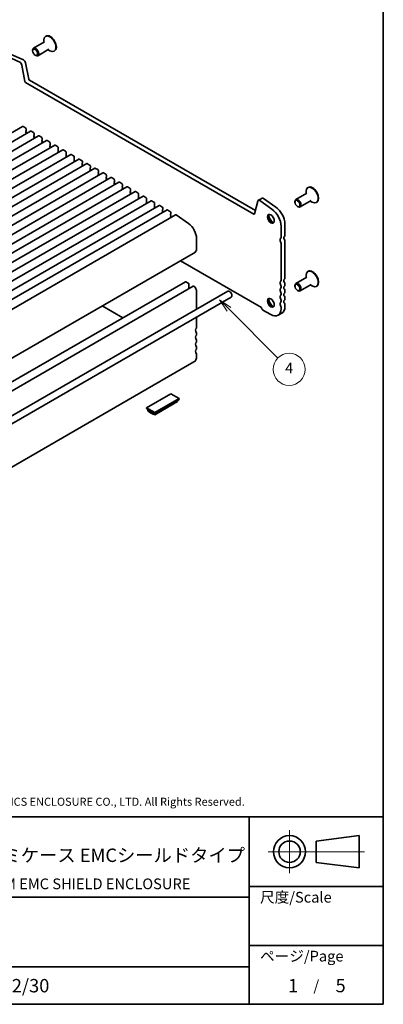
# Model space of a CAD drawing. Units: millimetres. Extents: x 0 to 5905, y 0 to 1124.
# Drawn here: x 646 to 782, y 0 to 368 of the extents above; entities that cross this region are included whole.
import ezdxf
from ezdxf.enums import TextEntityAlignment as Align

# ---------------------------------------------------------------- set-up
doc = ezdxf.new("R2010")
doc.units = ezdxf.units.MM
doc.header["$LTSCALE"] = 2
for name, color, linetype, lineweight in [('Border (ISO)', 7, 'Continuous', 35), ('Title (ISO)', 7, 'Continuous', 35), ('Visible (ISO)', 7, 'Continuous', 35)]:
    doc.layers.add(name, color=color, linetype=linetype, lineweight=lineweight)
doc.layers.add('Hatch (ISO)', color=1, linetype='Continuous', lineweight=18, true_color=0xff0000)
doc.layers.add('Symbol (TK)', color=100, linetype='Continuous', lineweight=18, true_color=0x00ff3f)
doc.styles.add('Note Text (TK)', font='MS PGothic.ttf')
doc.styles.add('Note Text (TK2)', font='MS PGothic.ttf')
doc.styles.add('takachi1', font='MS PGothic.ttf', dxfattribs={"height": 2.5})
doc.styles.add('文字スタイル67', font='arial.ttf')

# ---------------------------------------------------------------- blocks, each defined once
blk = doc.blocks.new('図面枠 tk図枠')
at = {"layer": 'Border (ISO)'}
for p in [(405.5, 289), (14.5, 8)]:
    blk.add_line(p, (405.5, 8), dxfattribs=at)
blk = doc.blocks.new('表題欄 tk表題欄')
at = {"layer": 'Hatch (ISO)'}
h = blk.add_hatch(color=256, dxfattribs=at)
edge = h.paths.add_edge_path(flags=0)
edge.add_arc((95.58, 236.3), 0.596, 270, 360)
edge.add_line((96.17, 236.3), (96.17, 239.71))
edge.add_arc((95.58, 239.71), 0.596, 0, 90)
edge.add_line((95.58, 240.31), (79.14, 240.31))
edge.add_arc((79.14, 239.71), 0.596, 90, 180)
edge.add_line((78.54, 239.71), (78.54, 236.3))
edge.add_arc((79.14, 236.3), 0.596, 180, 270)
edge.add_line((79.14, 235.7), (95.58, 235.7))
edge = h.paths.add_edge_path()
edge.add_line((77.84, 239.96), (77.84, 236.05))
edge.add_arc((78.54, 236.05), 0.702, 180, 270)
edge.add_line((78.54, 235.35), (96.17, 235.35))
edge.add_arc((96.17, 236.05), 0.702, 270, 360)
edge.add_line((96.87, 236.05), (96.87, 239.96))
edge.add_arc((96.17, 239.96), 0.702, 0, 90)
edge.add_line((96.17, 240.66), (78.54, 240.66))
edge.add_arc((78.54, 239.96), 0.702, 90, 180)
for points in [[(79.07, 239.15), (79.07, 238.66), (79.92, 238.66), (79.92, 236.66), (80.51, 236.66), (80.51, 238.66), (81.36, 238.66), (81.36, 239.15)], [(85.68, 236.66), (84.94, 237.89), (84.42, 237.32), (84.42, 236.66), (83.9, 236.66), (83.9, 239.15), (84.42, 239.15), (84.42, 238.1), (85.39, 239.15), (86.11, 239.15), (85.32, 238.3), (86.3, 236.66)], [(92.09, 239.15), (92.09, 236.66), (92.61, 236.66), (92.61, 237.66), (93.77, 237.66), (93.77, 236.66), (94.29, 236.66), (94.29, 239.15), (93.77, 239.15), (93.77, 238.15), (92.61, 238.15), (92.61, 239.15)], [(94.84, 239.15), (94.84, 236.66), (95.36, 236.66), (95.36, 239.15)]]:
    blk.add_hatch(color=256, dxfattribs=at).paths.add_polyline_path(points)
h = blk.add_hatch(color=256, dxfattribs=at)
h.paths.add_polyline_path([(82.59, 237.71), (81.95, 237.71), (82.27, 238.58)], flags=0)
h.paths.add_polyline_path([(82.78, 237.2), (81.76, 237.2), (81.57, 236.66), (80.95, 236.66), (81.86, 239.15), (82.68, 239.15), (83.59, 236.66), (82.98, 236.66)])
h = blk.add_hatch(color=256, dxfattribs=at)
h.paths.add_polyline_path([(87.53, 237.71), (88.16, 237.71), (87.85, 238.58)], flags=0)
h.paths.add_polyline_path([(87.14, 236.66), (87.34, 237.2), (88.35, 237.2), (88.55, 236.66), (89.17, 236.66), (88.25, 239.15), (87.44, 239.15), (86.52, 236.66)])
h = blk.add_hatch(color=256, dxfattribs=at)
edge = h.paths.add_edge_path()
edge.add_arc((90.52, 237.9), 1.27, 38.5505, 336.582)
edge.add_line((91.69, 237.4), (91.17, 237.62))
edge.add_ellipse((90.52, 237.9), major_axis=(0, -0.8), ratio=0.867347, start_angle=124.651, end_angle=429.4109, ccw=False)
edge.add_line((91.09, 238.36), (91.52, 238.7))
at = {"layer": 'Title (ISO)'}
for p, q in [((74.71, 244.05), (255.71, 244.05)), ((74.71, 209.05), (74.71, 244.05)), ((149.71, 244.05), (149.71, 209.05)), ((230.71, 244.05), (230.71, 209.05)), ((255.71, 244.05), (255.71, 209.05)), ((243.21, 239.55), (251.21, 240.55)), ((243.21, 239.55), (243.21, 235.55)), ((251.21, 234.55), (251.21, 240.55)), ((243.21, 235.55), (251.21, 234.55)), ((230.71, 231.05), (255.71, 231.05)), ((74.71, 229.05), (230.71, 229.05)), ((99.71, 229.05), (99.71, 209.05)), ((124.71, 229.05), (124.71, 209.05)), ((230.71, 220.05), (255.71, 220.05)), ((149.71, 216.05), (230.71, 216.05)), ((255.71, 209.05), (74.71, 209.05))]:
    blk.add_line(p, q, dxfattribs=at)
at = {"layer": 'Title (ISO)', "color": 4, "linetype": 'Continuous', "lineweight": 18, "true_color": 0x00ffff}
for p, q in [((238.21, 241.55), (238.21, 233.55)), ((252.21, 237.55), (234.21, 237.55))]:
    blk.add_line(p, q, dxfattribs=at)
at = {"layer": 'Title (ISO)'}
for radius in [3, 2]:
    blk.add_circle((238.21, 237.55), radius, dxfattribs=at)
at = {"layer": 'Title (ISO)', "color": 1, "true_color": 0xff0000, "char_height": 2, "line_spacing_factor": 1.5, "style": 'Note Text (TK)'}
for s, insert, attachment_point in [('\\fＭＳ Ｐゴシック|b0|i0;{\\H2.0000;品名/Title}', (151.71, 242.05), 4), ('\\fＭＳ Ｐゴシック|b0|i0;{\\H2.0000;尺度/Scale}', (232.71, 229.05), 4), ('\\fＭＳ Ｐゴシック|b0|i0;{\\H2.0000;承認/Approved}', (87.21, 227.05), 5), ('\\fＭＳ Ｐゴシック|b0|i0;{\\H2.0000;検図/Checked}', (112.21, 227.05), 5), ('\\fＭＳ Ｐゴシック|b0|i0;{\\H2.0000;製図/Created}', (137.21, 227.05), 5), ('\\fＭＳ Ｐゴシック|b0|i0;{\\H2.0000;ページ/Page}', (232.71, 218.05), 4), ('\\fＭＳ Ｐゴシック|b0|i0;{\\H2.0000;作成日/Date}', (151.71, 212.55), 4)]:
    blk.add_mtext(s, dxfattribs=dict(at, insert=insert, attachment_point=attachment_point))
at = {"layer": 'Title (ISO)', "color": 7, "line_spacing_factor": 1.5, "style": 'Note Text (TK)'}
for s, insert, char_height, attachment_point in [('株式会社タカチ電機工業', (99.87, 238.05), 2.5, 4), ('\\fArial|b0|i0;{\\H1.4986;TAKACHI ELECTRONICS ENCLOSURE CO., LTD.}', (99.87, 232.05), 1.4986, 4), ('\\fＭＳ Ｐゴシック|b0|i0;{\\H2.0000;/}', (243.21, 212.55), 2, 5)]:
    blk.add_mtext(s, dxfattribs=dict(at, insert=insert, char_height=char_height, attachment_point=attachment_point))
at = {"layer": 'Title (ISO)', "color": 7}
for tag, p, height, style in [('<品名>_001', (157.38, 235.64), 2.5, 'Note Text (TK)'), ('<Title>_001', (157.49, 230.55), 2, '文字スタイル67'), ('作成日_001', (175.63, 211.28), 2.5, 'Note Text (TK)'), ('<ページ_No.>_001', (237.95, 211.3), 2.5, 'Note Text (TK)'), ('<総ページ数>_001', (246.8, 211.3), 2.5, 'Note Text (TK)')]:
    blk.add_attdef(tag, p, '', height=height, dxfattribs=dict(at, style=style))
at = {"layer": 'Title (ISO)', "color": 7, "style": 'Note Text (TK)'}
blk.add_attdef('<尺度>', text='', height=2.5, dxfattribs=at).set_placement((243.21, 223.55), align=Align.MIDDLE_CENTER)
blk = doc.blocks.new('バルーン6')
at = {"layer": 'Symbol (TK)', "color": 100, "true_color": 0x00ff40}
for p, q in [((376.72, 137.8), (374.95, 139.57)), ((377.07, 138.16), (374.95, 139.57)), ((374.95, 139.57), (376.36, 137.45)), ((376.72, 137.8), (385.82, 128.7))]:
    blk.add_line(p, q, dxfattribs=at)
at = {"layer": 'Symbol (TK)'}
blk.add_circle((387.94, 126.59), 3, dxfattribs=at)
at = {"layer": 'Symbol (TK)', "color": 7, "insert": (387.94, 126.57), "char_height": 2, "attachment_point": 5, "style": 'Note Text (TK2)'}
blk.add_mtext('4', dxfattribs=at)

msp = doc.modelspace()

# ---------------------------------------------------------------- linework, layer by layer
at = {"layer": 'Visible (ISO)'}
for p, q in [((656.1379, 361.6575), (655.9682, 361.5595)), ((655.5899, 359.4936), (651.479, 357.1202)), ((655.3054, 359.3293), (655.3054, 360.0946)), ((646.3254, 351.9163), (641.7718, 353.9778)), ((643.186, 354.7943), (647.7396, 352.7328)), ((651.1476, 356.1591), (651.1476, 356.3877)), ((652.081, 354.5424), (652.279, 354.4281)), ((657.1899, 356.7223), (653.079, 354.3489)), ((656.9054, 356.5581), (657.5682, 356.1754)), ((659.3379, 356.1149), (659.1682, 356.0169)), ((648.2607, 344.7504), (647.0874, 350.8621)), ((648.5016, 351.6786), (649.675, 345.5669)), ((733.6915, 295.1794), (648.5352, 344.3444)), ((649.9494, 345.1609), (734.265, 296.4812)), ((647.3838, 327.8628), (488.9919, 236.4152)), ((648.4324, 327.3531), (647.5838, 327.843)), ((650.382, 326.1318), (491.99, 234.6842)), ((653.3801, 324.4009), (494.9882, 232.9532)), ((648.6247, 326.2427), (648.6926, 326.308)), ((648.6926, 325.9422), (648.6247, 326.0859)), ((648.6247, 325.7201), (648.6926, 325.7854)), ((648.6926, 325.4196), (648.6247, 325.5633)), ((648.6247, 325.1975), (648.6926, 325.2629)), ((648.7152, 326.3733), (648.7152, 326.8632)), ((651.4305, 325.6221), (650.582, 326.112)), ((651.6228, 324.5117), (651.6907, 324.577)), ((651.6907, 324.2112), (651.6228, 324.3549)), ((651.6228, 323.9891), (651.6907, 324.0545)), ((651.6907, 323.6887), (651.6228, 323.8324)), ((651.7133, 324.6423), (651.7133, 325.1322)), ((654.4286, 323.8912), (653.5801, 324.3811)), ((656.3782, 322.6699), (497.9863, 231.2223)), ((659.3764, 320.9389), (500.9844, 229.4913)), ((651.6228, 323.4666), (651.6907, 323.5319)), ((654.621, 322.7807), (654.6888, 322.846)), ((654.6888, 322.4802), (654.621, 322.6239)), ((654.621, 322.2582), (654.6888, 322.3235)), ((654.6888, 321.9577), (654.621, 322.1014)), ((654.621, 321.7356), (654.6888, 321.8009)), ((654.7115, 322.9114), (654.7115, 323.4013)), ((657.4268, 322.1602), (656.5782, 322.6501)), ((657.6191, 321.0497), (657.687, 321.1151)), ((657.687, 320.7493), (657.6191, 320.893)), ((657.6191, 320.5272), (657.687, 320.5925)), ((657.687, 320.2267), (657.6191, 320.3704)), ((657.6191, 320.0046), (657.687, 320.0699)), ((657.7096, 321.1804), (657.7096, 321.6703)), ((660.4249, 320.4292), (659.5764, 320.9191)), ((662.3745, 319.2079), (503.9826, 227.7603)), ((665.3726, 317.477), (506.9807, 226.0294)), ((660.6172, 319.3188), (660.6851, 319.3841)), ((660.6851, 319.0183), (660.6172, 319.162)), ((660.6172, 318.7962), (660.6851, 318.8615)), ((660.6851, 318.4957), (660.6172, 318.6394)), ((660.6172, 318.2737), (660.6851, 318.339)), ((660.7077, 319.4494), (660.7077, 319.9393)), ((663.423, 318.6982), (662.5745, 319.1881)), ((663.6154, 317.5878), (663.6832, 317.6531)), ((663.6832, 317.2873), (663.6154, 317.431)), ((663.6154, 317.0652), (663.6832, 317.1306)), ((663.6832, 316.7648), (663.6154, 316.9085)), ((663.6154, 316.5427), (663.6832, 316.608)), ((663.7059, 317.7184), (663.7059, 318.2083)), ((666.4212, 316.9673), (665.5726, 317.4572)), ((666.704, 315.9875), (666.704, 316.4774)), ((668.3708, 315.746), (509.9788, 224.2984)), ((671.3689, 314.015), (512.977, 222.5674)), ((666.6135, 315.8568), (666.6814, 315.9221)), ((666.6814, 315.5564), (666.6135, 315.7001)), ((666.6135, 315.3343), (666.6814, 315.3996)), ((666.6814, 315.0338), (666.6135, 315.1775)), ((666.6135, 314.8117), (666.6814, 314.877)), ((669.4193, 315.2363), (668.5708, 315.7262)), ((669.6116, 314.1259), (669.6795, 314.1912)), ((669.6795, 313.8254), (669.6116, 313.9691)), ((669.6116, 313.6033), (669.6795, 313.6686)), ((669.6795, 313.3028), (669.6116, 313.4465)), ((669.6116, 313.0807), (669.6795, 313.1461)), ((669.7021, 314.2565), (669.7021, 314.7464)), ((672.4174, 313.5053), (671.5689, 313.9952)), ((672.7003, 312.5255), (672.7003, 313.0154)), ((674.367, 312.2841), (515.9751, 220.8364)), ((677.3652, 310.5531), (518.9732, 219.1055)), ((672.6098, 312.3949), (672.6776, 312.4602)), ((672.6776, 312.0944), (672.6098, 312.2381)), ((672.6098, 311.8723), (672.6776, 311.9376)), ((672.6776, 311.5719), (672.6098, 311.7156)), ((672.6098, 311.3498), (672.6776, 311.4151)), ((675.4156, 311.7743), (674.567, 312.2642)), ((675.6079, 310.6639), (675.6758, 310.7292)), ((675.6758, 310.3634), (675.6079, 310.5071)), ((675.6079, 310.1414), (675.6758, 310.2067)), ((675.6758, 309.8409), (675.6079, 309.9846)), ((675.6079, 309.6188), (675.6758, 309.6841)), ((675.6984, 310.7945), (675.6984, 311.2844)), ((678.4137, 310.0434), (677.5652, 310.5333)), ((678.606, 308.9329), (678.6739, 308.9983)), ((678.6965, 309.0636), (678.6965, 309.5535)), ((680.3633, 308.8221), (521.9714, 217.3745)), ((683.3614, 307.0911), (524.9695, 215.6435)), ((686.3596, 305.3602), (527.9676, 213.9125)), ((678.6739, 308.6325), (678.606, 308.7762)), ((678.606, 308.4104), (678.6739, 308.4757)), ((678.6739, 308.1099), (678.606, 308.2536)), ((678.606, 307.8878), (678.6739, 307.9531)), ((681.4118, 308.3124), (680.5633, 308.8023)), ((681.6041, 307.202), (681.672, 307.2673)), ((681.672, 306.9015), (681.6041, 307.0452)), ((681.6041, 306.6794), (681.672, 306.7447)), ((681.672, 306.3789), (681.6041, 306.5226)), ((681.6041, 306.1568), (681.672, 306.2222)), ((681.6947, 307.3326), (681.6947, 307.8225)), ((684.4099, 306.5814), (683.5614, 307.0713)), ((684.6023, 305.471), (684.6702, 305.5363)), ((684.6702, 305.1705), (684.6023, 305.3142)), ((684.6928, 305.6016), (684.6928, 306.0915)), ((687.4081, 304.8505), (686.5596, 305.3404)), ((689.3577, 303.6292), (530.9658, 212.1816)), ((692.3558, 301.8982), (533.9639, 210.4506)), ((684.6023, 304.9484), (684.6702, 305.0138)), ((684.6702, 304.648), (684.6023, 304.7917)), ((684.6023, 304.4259), (684.6702, 304.4912)), ((687.6004, 303.74), (687.6683, 303.8053)), ((687.6683, 303.4395), (687.6004, 303.5832)), ((687.6004, 303.2175), (687.6683, 303.2828)), ((687.6683, 302.917), (687.6004, 303.0607)), ((687.6004, 302.6949), (687.6683, 302.7602)), ((687.6909, 303.8707), (687.6909, 304.3606)), ((690.4062, 303.1195), (689.5577, 303.6094)), ((690.5985, 302.009), (690.6664, 302.0744)), ((690.6664, 301.7086), (690.5985, 301.8523)), ((690.6891, 302.1397), (690.6891, 302.6296)), ((693.4043, 301.3885), (692.5558, 301.8784)), ((753.4535, 302.992), (749.3426, 300.6186)), ((753.169, 302.8278), (753.169, 303.593)), ((754.0015, 305.1559), (753.8318, 305.0579)), ((695.354, 300.1672), (536.962, 208.7196)), ((698.3521, 298.4363), (539.9602, 206.9887)), ((690.5985, 301.4865), (690.6664, 301.5518)), ((690.6664, 301.186), (690.5985, 301.3297)), ((690.5985, 300.9639), (690.6664, 301.0292)), ((693.5967, 300.2781), (693.6646, 300.3434)), ((693.6646, 299.9776), (693.5967, 300.1213)), ((693.5967, 299.7555), (693.6646, 299.8208)), ((693.6646, 299.455), (693.5967, 299.5987)), ((693.5967, 299.233), (693.6646, 299.2983)), ((693.6872, 300.4087), (693.6872, 300.8986)), ((696.4025, 299.6575), (695.554, 300.1474)), ((696.5948, 298.5471), (696.6627, 298.6124)), ((696.6627, 298.2466), (696.5948, 298.3903)), ((696.5948, 298.0245), (696.6627, 298.0899)), ((696.6853, 298.6777), (696.6853, 299.1676)), ((699.4006, 297.9266), (698.5521, 298.4165)), ((735.1393, 300.0253), (733.9659, 295.2685)), ((736.7396, 301.1142), (735.3254, 300.2977)), ((740.4549, 297.0031), (735.9013, 300.1996)), ((737.3155, 301.0161), (741.8691, 297.8196)), ((749.0112, 299.6575), (749.0112, 299.8862)), ((749.9446, 298.0409), (750.1426, 297.9266)), ((755.0535, 300.2208), (750.9426, 297.8473)), ((754.769, 300.0565), (755.4318, 299.6739)), ((757.2015, 299.6134), (757.0318, 299.5154)), ((701.3502, 296.7053), (542.9583, 205.2577)), ((704.5127, 294.8791), (546.1208, 203.4315)), ((696.6627, 297.7241), (696.5948, 297.8678)), ((696.5948, 297.502), (696.6627, 297.5673)), ((699.5929, 296.8161), (699.6608, 296.8814)), ((699.6608, 296.5157), (699.5929, 296.6594)), ((699.5929, 296.2936), (699.6608, 296.3589)), ((699.6608, 295.9931), (699.5929, 296.1368)), ((699.5929, 295.771), (699.6608, 295.8363)), ((699.6835, 296.9468), (699.6835, 297.4367)), ((702.3987, 296.1956), (701.5502, 296.6855)), ((702.5911, 295.0852), (702.659, 295.1505)), ((702.659, 294.7847), (702.5911, 294.9284)), ((702.5911, 294.5626), (702.659, 294.6279)), ((702.659, 294.2621), (702.5911, 294.4058)), ((702.6816, 295.2158), (702.6816, 295.7057)), ((709.2966, 291.6433), (704.743, 294.8399)), ((702.5911, 294.04), (702.659, 294.1054)), ((702.6332, 293.794), (702.5911, 293.8833)), ((743.8635, 286.4531), (743.8635, 290.6515)), ((745.2777, 291.468), (745.2777, 287.2696)), ((712.3265, 281.7991), (712.3265, 285.9975)), ((743.8635, 270.4498), (743.8635, 284.2406)), ((745.2777, 285.0571), (745.2777, 271.2663)), ((711.892, 280.9741), (553.5, 189.5265)), ((706.3268, 277.7611), (736.5103, 260.3347)), ((753.169, 271.4743), (753.169, 272.2396)), ((754.0015, 273.8024), (753.8318, 273.7045)), ((549.7748, 178.4603), (708.1667, 269.9079)), ((708.3667, 269.8881), (709.2153, 269.3982)), ((709.4981, 268.9083), (709.4981, 267.4106)), ((745.2777, 268.9998), (745.2777, 268.6535)), ((749.0112, 268.3041), (749.0112, 268.5327)), ((753.4535, 271.6386), (749.3426, 269.2651)), ((755.0535, 268.8673), (750.9426, 266.4938)), ((754.769, 268.703), (755.4318, 268.3204)), ((552.6032, 176.8273), (710.9952, 268.2749)), ((723.9902, 266.3752), (565.0326, 174.601)), ((711.1952, 268.2551), (711.772, 267.9221)), ((712.3265, 266.4686), (712.3265, 259.6412)), ((743.8635, 267.837), (743.8635, 268.1833)), ((743.8635, 265.2242), (743.8635, 265.5705)), ((745.2777, 266.387), (745.2777, 266.0407)), ((749.9446, 266.6874), (750.1426, 266.5731)), ((757.2015, 268.2599), (757.0318, 268.1619)), ((725.2702, 264.1582), (566.3126, 172.384)), ((743.8635, 262.6114), (743.8635, 262.9577)), ((745.2777, 263.7742), (745.2777, 263.4279)), ((745.2777, 261.1614), (745.2777, 260.6617)), ((677.0526, 260.8596), (684.7736, 256.4019)), ((737.1035, 259.3389), (740.0451, 257.6406)), ((744.1593, 258.1897), (742.7451, 257.3732)), ((743.8635, 259.8452), (743.8635, 260.3449)), ((712.3265, 256.6852), (712.3265, 252.7318)), ((712.3265, 250.4653), (712.3265, 250.119)), ((712.3265, 247.8525), (712.3265, 247.5062)), ((712.3265, 245.2397), (712.3265, 244.8934)), ((552.9405, 148.4822), (711.3324, 239.9299)), ((712.3265, 242.6269), (712.3265, 242.1272)), ((702.7099, 228.0834), (693.6023, 222.8252)), ((705.8211, 226.2872), (702.7099, 228.0834)), ((696.7136, 221.0289), (705.8211, 226.2872)), ((696.7136, 220.7023), (705.8211, 225.9606)), ((705.2555, 225.1482), (696.7136, 220.2166)), ((705.2555, 225.634), (705.2555, 225.1482)), ((705.8211, 225.9606), (705.8211, 226.2872)), ((693.6023, 222.8252), (696.7136, 221.0289)), ((693.6023, 222.4986), (693.6023, 222.8252)), ((693.6023, 222.4986), (696.7136, 220.7023)), ((694.168, 222.172), (694.168, 221.6863)), ((696.7136, 220.7023), (696.7136, 221.0289)), ((696.7136, 220.2166), (696.7136, 220.7023))]:
    msp.add_line(p, q, dxfattribs=at)
for centre, major_axis, start_param, end_param in [((657.5682, 358.7882), (1.6, -2.7713), 5.49778714, 10.21017612), ((657.7379, 358.8862), (1.6, -2.7713), 0, 3.14159265), ((652.279, 355.7345), (0.8, -1.3856), 5.49778714, 10.21017612), ((646.4013, 351.0607), (-0.5, 0.866), 4.17133691, 5.6053067), ((647.8155, 351.8772), (0.5, -0.866), 1.02974426, 2.46371405), ((648.5352, 344.671), (-0.2, 0.3464), 1.02974426, 2.35619449), ((649.9494, 345.4875), (0.2, -0.3464), 4.17133691, 5.49778714), ((647.5838, 327.5164), (-0.2, 0.3464), 5.49778714, 6.28318531), ((648.4324, 327.0265), (-0.2, 0.3464), 3.92699082, 5.49778714), ((648.7152, 326.112), (-0.08, 0.1386), 0.14189705, 1.42889927), ((648.7152, 325.5895), (-0.08, 0.1386), 0.14189705, 1.42889927), ((648.7152, 325.0669), (-0.08, 0.1386), 0.14189705, 0.98188466), ((648.6021, 326.4386), (0.08, -0.1386), 0.14189705, 0.78539816), ((648.6021, 325.9161), (0.08, -0.1386), 0.14189705, 1.42889927), ((648.6021, 325.3935), (0.08, -0.1386), 0.14189705, 1.42889927), ((650.582, 325.7854), (-0.2, 0.3464), 5.49778714, 6.28318531), ((651.4305, 325.2955), (-0.2, 0.3464), 3.92699082, 5.49778714), ((651.7133, 324.3811), (-0.08, 0.1386), 0.14189705, 1.42889927), ((651.7133, 323.8585), (-0.08, 0.1386), 0.14189705, 1.42889927), ((651.6002, 324.7076), (0.08, -0.1386), 0.14189705, 0.78539816), ((651.6002, 324.1851), (0.08, -0.1386), 0.14189705, 1.42889927), ((651.6002, 323.6625), (0.08, -0.1386), 0.14189705, 1.42889927), ((653.5801, 324.0545), (-0.2, 0.3464), 5.49778714, 6.28318531), ((654.4286, 323.5646), (-0.2, 0.3464), 3.92699082, 5.49778714), ((651.7133, 323.3359), (-0.08, 0.1386), 0.14189705, 0.98188466), ((654.7115, 322.6501), (-0.08, 0.1386), 0.14189705, 1.42889927), ((654.7115, 322.1275), (-0.08, 0.1386), 0.14189705, 1.42889927), ((654.7115, 321.605), (-0.08, 0.1386), 0.14189705, 0.98188466), ((654.5983, 322.9767), (0.08, -0.1386), 0.14189705, 0.78539816), ((654.5983, 322.4541), (0.08, -0.1386), 0.14189705, 1.42889927), ((654.5983, 321.9316), (0.08, -0.1386), 0.14189705, 1.42889927), ((656.5782, 322.3235), (-0.2, 0.3464), 5.49778714, 6.28318531), ((657.4268, 321.8336), (-0.2, 0.3464), 3.92699082, 5.49778714), ((657.7096, 320.9191), (-0.08, 0.1386), 0.14189705, 1.42889927), ((657.7096, 320.3965), (-0.08, 0.1386), 0.14189705, 1.42889927), ((657.7096, 319.874), (-0.08, 0.1386), 0.14189705, 0.98188466), ((657.5965, 321.2457), (0.08, -0.1386), 0.14189705, 0.78539816), ((657.5965, 320.7231), (0.08, -0.1386), 0.14189705, 1.42889927), ((657.5965, 320.2006), (0.08, -0.1386), 0.14189705, 1.42889927), ((659.5764, 320.5925), (-0.2, 0.3464), 5.49778714, 6.28318531), ((660.4249, 320.1026), (-0.2, 0.3464), 3.92699082, 5.49778714), ((660.7077, 319.1881), (-0.08, 0.1386), 0.14189705, 1.42889927), ((660.7077, 318.6656), (-0.08, 0.1386), 0.14189705, 1.42889927), ((660.7077, 318.143), (-0.08, 0.1386), 0.14189705, 0.98188466), ((660.5946, 319.5147), (0.08, -0.1386), 0.14189705, 0.78539816), ((660.5946, 318.9922), (0.08, -0.1386), 0.14189705, 1.42889927), ((660.5946, 318.4696), (0.08, -0.1386), 0.14189705, 1.42889927), ((662.5745, 318.8615), (-0.2, 0.3464), 5.49778714, 6.28318531), ((663.423, 318.3716), (-0.2, 0.3464), 3.92699082, 5.49778714), ((663.7059, 317.4572), (-0.08, 0.1386), 0.14189705, 1.42889927), ((663.7059, 316.9346), (-0.08, 0.1386), 0.14189705, 1.42889927), ((663.7059, 316.412), (-0.08, 0.1386), 0.14189705, 0.98188466), ((663.5927, 317.7838), (0.08, -0.1386), 0.14189705, 0.78539816), ((663.5927, 317.2612), (0.08, -0.1386), 0.14189705, 1.42889927), ((663.5927, 316.7386), (0.08, -0.1386), 0.14189705, 1.42889927), ((665.5726, 317.1306), (-0.2, 0.3464), 5.49778714, 6.28318531), ((666.4212, 316.6407), (-0.2, 0.3464), 3.92699082, 5.49778714), ((666.704, 315.7262), (-0.08, 0.1386), 0.14189705, 1.42889927), ((666.704, 315.2036), (-0.08, 0.1386), 0.14189705, 1.42889927), ((666.704, 314.6811), (-0.08, 0.1386), 0.14189705, 0.98188466), ((666.5909, 316.0528), (0.08, -0.1386), 0.14189705, 0.78539816), ((666.5909, 315.5302), (0.08, -0.1386), 0.14189705, 1.42889927), ((666.5909, 315.0077), (0.08, -0.1386), 0.14189705, 1.42889927), ((668.5708, 315.3996), (-0.2, 0.3464), 5.49778714, 6.28318531), ((669.4193, 314.9097), (-0.2, 0.3464), 3.92699082, 5.49778714), ((669.7021, 313.9952), (-0.08, 0.1386), 0.14189705, 1.42889927), ((669.7021, 313.4727), (-0.08, 0.1386), 0.14189705, 1.42889927), ((669.7021, 312.9501), (-0.08, 0.1386), 0.14189705, 0.98188466), ((669.589, 314.3218), (0.08, -0.1386), 0.14189705, 0.78539816), ((669.589, 313.7993), (0.08, -0.1386), 0.14189705, 1.42889927), ((669.589, 313.2767), (0.08, -0.1386), 0.14189705, 1.42889927), ((671.5689, 313.6686), (-0.2, 0.3464), 5.49778714, 6.28318531), ((672.4174, 313.1787), (-0.2, 0.3464), 3.92699082, 5.49778714), ((672.7003, 312.2642), (-0.08, 0.1386), 0.14189705, 1.42889927), ((672.7003, 311.7417), (-0.08, 0.1386), 0.14189705, 1.42889927), ((672.7003, 311.2191), (-0.08, 0.1386), 0.14189705, 0.98188466), ((672.5871, 312.5908), (0.08, -0.1386), 0.14189705, 0.78539816), ((672.5871, 312.0683), (0.08, -0.1386), 0.14189705, 1.42889927), ((672.5871, 311.5457), (0.08, -0.1386), 0.14189705, 1.42889927), ((674.567, 311.9376), (-0.2, 0.3464), 5.49778714, 6.28318531), ((675.4156, 311.4477), (-0.2, 0.3464), 3.92699082, 5.49778714), ((675.6984, 310.5333), (-0.08, 0.1386), 0.14189705, 1.42889927), ((675.6984, 310.0107), (-0.08, 0.1386), 0.14189705, 1.42889927), ((675.6984, 309.4882), (-0.08, 0.1386), 0.14189705, 0.98188466), ((675.5853, 310.8599), (0.08, -0.1386), 0.14189705, 0.78539816), ((675.5853, 310.3373), (0.08, -0.1386), 0.14189705, 1.42889927), ((675.5853, 309.8148), (0.08, -0.1386), 0.14189705, 1.42889927), ((677.5652, 310.2067), (-0.2, 0.3464), 5.49778714, 6.28318531), ((678.4137, 309.7168), (-0.2, 0.3464), 3.92699082, 5.49778714), ((678.5834, 309.1289), (0.08, -0.1386), 0.14189705, 0.78539816), ((678.6965, 308.8023), (-0.08, 0.1386), 0.14189705, 1.42889927), ((678.6965, 308.2797), (-0.08, 0.1386), 0.14189705, 1.42889927), ((678.6965, 307.7572), (-0.08, 0.1386), 0.14189705, 0.98188466), ((678.5834, 308.6063), (0.08, -0.1386), 0.14189705, 1.42889927), ((678.5834, 308.0838), (0.08, -0.1386), 0.14189705, 1.42889927), ((680.5633, 308.4757), (-0.2, 0.3464), 5.49778714, 6.28318531), ((681.4118, 307.9858), (-0.2, 0.3464), 3.92699082, 5.49778714), ((681.6947, 307.0713), (-0.08, 0.1386), 0.14189705, 1.42889927), ((681.6947, 306.5488), (-0.08, 0.1386), 0.14189705, 1.42889927), ((681.6947, 306.0262), (-0.08, 0.1386), 0.14189705, 0.98188466), ((681.5815, 307.3979), (0.08, -0.1386), 0.14189705, 0.78539816), ((681.5815, 306.8754), (0.08, -0.1386), 0.14189705, 1.42889927), ((681.5815, 306.3528), (0.08, -0.1386), 0.14189705, 1.42889927), ((683.5614, 306.7447), (-0.2, 0.3464), 5.49778714, 6.28318531), ((684.4099, 306.2548), (-0.2, 0.3464), 3.92699082, 5.49778714), ((684.6928, 305.3404), (-0.08, 0.1386), 0.14189705, 1.42889927), ((684.5797, 305.6669), (0.08, -0.1386), 0.14189705, 0.78539816), ((686.5596, 305.0138), (-0.2, 0.3464), 5.49778714, 6.28318531), ((755.4318, 302.2867), (1.6, -2.7713), 5.49778714, 10.21017612), ((755.6015, 302.3846), (1.6, -2.7713), 0, 3.14159265), ((684.6928, 304.8178), (-0.08, 0.1386), 0.14189705, 1.42889927), ((684.6928, 304.2952), (-0.08, 0.1386), 0.14189705, 0.98188466), ((684.5797, 305.1444), (0.08, -0.1386), 0.14189705, 1.42889927), ((684.5797, 304.6218), (0.08, -0.1386), 0.14189705, 1.42889927), ((687.4081, 304.5239), (-0.2, 0.3464), 3.92699082, 5.49778714), ((687.6909, 303.6094), (-0.08, 0.1386), 0.14189705, 1.42889927), ((687.6909, 303.0868), (-0.08, 0.1386), 0.14189705, 1.42889927), ((687.6909, 302.5643), (-0.08, 0.1386), 0.14189705, 0.98188466), ((687.5778, 303.936), (0.08, -0.1386), 0.14189705, 0.78539816), ((687.5778, 303.4134), (0.08, -0.1386), 0.14189705, 1.42889927), ((687.5778, 302.8909), (0.08, -0.1386), 0.14189705, 1.42889927), ((689.5577, 303.2828), (-0.2, 0.3464), 5.49778714, 6.28318531), ((690.4062, 302.7929), (-0.2, 0.3464), 3.92699082, 5.49778714), ((690.6891, 301.8784), (-0.08, 0.1386), 0.14189705, 1.42889927), ((690.5759, 302.205), (0.08, -0.1386), 0.14189705, 0.78539816), ((690.5759, 301.6824), (0.08, -0.1386), 0.14189705, 1.42889927), ((692.5558, 301.5518), (-0.2, 0.3464), 5.49778714, 6.28318531), ((690.6891, 301.3558), (-0.08, 0.1386), 0.14189705, 1.42889927), ((690.6891, 300.8333), (-0.08, 0.1386), 0.14189705, 0.98188466), ((690.5759, 301.1599), (0.08, -0.1386), 0.14189705, 1.42889927), ((693.4043, 301.0619), (-0.2, 0.3464), 3.92699082, 5.49778714), ((693.6872, 300.1474), (-0.08, 0.1386), 0.14189705, 1.42889927), ((693.6872, 299.6249), (-0.08, 0.1386), 0.14189705, 1.42889927), ((693.6872, 299.1023), (-0.08, 0.1386), 0.14189705, 0.98188466), ((693.5741, 300.474), (0.08, -0.1386), 0.14189705, 0.78539816), ((693.5741, 299.9515), (0.08, -0.1386), 0.14189705, 1.42889927), ((693.5741, 299.4289), (0.08, -0.1386), 0.14189705, 1.42889927), ((695.554, 299.8208), (-0.2, 0.3464), 5.49778714, 6.28318531), ((696.4025, 299.3309), (-0.2, 0.3464), 3.92699082, 5.49778714), ((696.6853, 298.4165), (-0.08, 0.1386), 0.14189705, 1.42889927), ((696.6853, 297.8939), (-0.08, 0.1386), 0.14189705, 1.42889927), ((696.5722, 298.7431), (0.08, -0.1386), 0.14189705, 0.78539816), ((696.5722, 298.2205), (0.08, -0.1386), 0.14189705, 1.42889927), ((698.5521, 298.0899), (-0.2, 0.3464), 5.49778714, 6.28318531), ((699.4006, 297.6), (-0.2, 0.3464), 3.92699082, 5.49778714), ((735.8254, 299.4317), (-0.5, 0.866), 5.39026758, 6.82423738), ((737.2396, 300.2482), (-0.5, 0.866), 5.39026758, 6.28318531), ((750.1426, 299.233), (0.8, -1.3856), 5.49778714, 10.21017612), ((696.6853, 297.3713), (-0.08, 0.1386), 0.14189705, 0.98188466), ((696.5722, 297.6979), (0.08, -0.1386), 0.14189705, 1.42889927), ((699.6835, 296.6855), (-0.08, 0.1386), 0.14189705, 1.42889927), ((699.6835, 296.1629), (-0.08, 0.1386), 0.14189705, 1.42889927), ((699.6835, 295.6404), (-0.08, 0.1386), 0.14189705, 0.98188466), ((699.5703, 297.0121), (0.08, -0.1386), 0.14189705, 0.78539816), ((699.5703, 296.4895), (0.08, -0.1386), 0.14189705, 1.42889927), ((699.5703, 295.967), (0.08, -0.1386), 0.14189705, 1.42889927), ((701.5502, 296.3589), (-0.2, 0.3464), 5.49778714, 6.28318531), ((702.3987, 295.869), (-0.2, 0.3464), 3.92699082, 5.49778714), ((702.6816, 294.9545), (-0.08, 0.1386), 0.14189705, 1.42889927), ((702.6816, 294.432), (-0.08, 0.1386), 0.14189705, 1.42889927), ((702.5685, 295.2811), (0.08, -0.1386), 0.14189705, 0.78539816), ((702.5685, 294.7586), (0.08, -0.1386), 0.14189705, 1.42889927), ((702.5685, 294.236), (0.08, -0.1386), 0.14189705, 1.42889927), ((704.7127, 294.5327), (-0.2, 0.3464), 5.39026758, 6.28318531), ((733.6915, 295.506), (0.2, -0.3464), 5.49778714, 6.82423738), ((740.328, 293.5665), (0.9, -1.5588), 3.29938143, 6.12539653), ((741.4593, 294.2197), (1.7, -2.9445), 4.20390758, 5.22087038), ((740.0451, 292.856), (-2.7, 4.6765), 3.92699082, 5.39026758), ((741.4593, 293.6725), (2.7, -4.6765), 0.78539816, 2.24867493), ((702.6816, 293.9094), (-0.08, 0.1386), 0.14189705, 1.42889927), ((708.9324, 287.9571), (-2.4, 4.1569), 3.92699082, 5.39026758), ((744.5706, 287.6779), (0.5, -0.866), 0.01840416, 0.78539816), ((744.1746, 285.1402), (-0.5, 0.866), 0.01840416, 1.58686715), ((743.1564, 286.8614), (0.5, -0.866), 0.01840416, 0.78539816), ((743.2695, 284.5835), (-0.42, 0.7275), 3.92699082, 4.7284598), ((745.5888, 285.9567), (-0.5, 0.866), 0.01840416, 1.58686715), ((744.6837, 285.4), (0.42, -0.7275), 0.78539816, 1.58686715), ((711.772, 281.182), (0.12, -0.2078), 0, 0.65459067), ((713.0619, 280.2412), (-0.8, 1.3856), 0.01840416, 0.65459067), ((712.0437, 281.9624), (0.2, -0.3464), 0.01840416, 0.78539816), ((755.4318, 270.9332), (1.6, -2.7713), 5.49778714, 10.21017612), ((755.6015, 271.0312), (1.6, -2.7713), 0, 3.14159265), ((708.3667, 269.5615), (-0.2, 0.3464), 5.49778714, 6.28318531), ((709.2153, 269.0716), (0.2, -0.3464), 0.78539816, 2.35619449), ((744.1746, 269.1369), (-0.5, 0.866), 0.01840416, 1.55239217), ((743.1564, 270.858), (0.5, -0.866), 0.01840416, 0.78539816), ((743.1564, 268.5915), (-0.5, 0.866), 3.92699082, 4.69398482), ((745.5888, 269.9534), (-0.5, 0.866), 0.01840416, 1.55239217), ((744.5706, 271.6745), (0.5, -0.866), 0.01840416, 0.78539816), ((744.5706, 269.408), (0.5, -0.866), 0.78539816, 1.55239217), ((744.5706, 269.0617), (0.5, -0.866), 0.01840416, 0.78539816), ((750.1426, 267.8795), (0.8, -1.3856), 5.49778714, 10.21017612), ((711.1952, 267.9285), (-0.2, 0.3464), 5.49778714, 6.28318531), ((711.772, 267.7261), (0.12, -0.2078), 0.91620566, 2.35619449), ((713.0619, 267.1773), (0.8, -1.3856), 4.05779831, 4.69398482), ((712.0437, 266.6319), (0.2, -0.3464), 0.78539816, 1.55239217), ((724.6302, 265.2667), (0.64, -1.1085), 0, 3.14159263), ((744.1746, 266.5241), (-0.5, 0.866), 0.01840416, 1.55239217), ((743.1564, 268.2452), (0.5, -0.866), 0.01840416, 0.78539816), ((743.1564, 265.9787), (-0.5, 0.866), 3.92699082, 4.69398482), ((743.1564, 265.6324), (0.5, -0.866), 0.01840416, 0.78539816), ((745.5888, 267.3406), (-0.5, 0.866), 0.01840416, 1.55239217), ((745.5888, 264.7278), (-0.5, 0.866), 0.01840416, 1.55239217), ((744.5706, 266.7952), (0.5, -0.866), 0.78539816, 1.55239217), ((744.5706, 266.4489), (0.5, -0.866), 0.01840416, 0.78539816), ((740.328, 262.213), (0.9, -1.5588), 3.29938143, 6.12539653), ((741.4593, 262.8662), (1.7, -2.9445), 4.20390758, 5.22087038), ((744.1746, 263.9113), (-0.5, 0.866), 0.01840416, 1.55239217), ((744.1746, 261.2985), (-0.5, 0.866), 0.01840416, 1.55239217), ((743.1564, 263.3659), (-0.5, 0.866), 3.92699082, 4.69398482), ((743.1564, 263.0197), (0.5, -0.866), 0.01840416, 0.78539816), ((745.5888, 262.115), (-0.5, 0.866), 0.01840416, 1.55239217), ((744.5706, 264.1824), (0.5, -0.866), 0.78539816, 1.55239217), ((744.5706, 263.8362), (0.5, -0.866), 0.01840416, 0.78539816), ((744.5706, 261.5696), (0.5, -0.866), 0.78539816, 1.55239217), ((737.1035, 260.0248), (0.42, -0.7275), 3.97462788, 5.49778714), ((740.0451, 262.0497), (2.7, -4.6765), 5.49778714, 7.06858347), ((743.1564, 260.7531), (-0.5, 0.866), 3.92699082, 4.69398482), ((741.4593, 262.8662), (2.7, -4.6765), 0, 0.78539816), ((713.0619, 251.174), (-0.8, 1.3856), 0.01840416, 1.55239217), ((712.0437, 252.8951), (0.2, -0.3464), 0.01840416, 0.78539816), ((712.0437, 250.6286), (0.2, -0.3464), 0.78539816, 1.55239217), ((712.0437, 250.2823), (0.2, -0.3464), 0.01840416, 0.78539816), ((713.0619, 248.5612), (-0.8, 1.3856), 0.01840416, 1.55239217), ((713.0619, 245.9484), (-0.8, 1.3856), 0.01840416, 1.55239217), ((712.0437, 248.0158), (0.2, -0.3464), 0.78539816, 1.55239217), ((712.0437, 247.6695), (0.2, -0.3464), 0.01840416, 0.78539816), ((713.0619, 243.3356), (-0.8, 1.3856), 0.01840416, 1.55239217), ((712.0437, 245.403), (0.2, -0.3464), 0.78539816, 1.55239217), ((712.0437, 245.0567), (0.2, -0.3464), 0.01840416, 0.78539816), ((712.0437, 242.7902), (0.2, -0.3464), 0.78539816, 1.55239217), ((708.9324, 244.0868), (2.4, -4.1569), 0, 0.78539816), ((695.4408, 227.3159), (4, -6.9282), 5.27084411, 5.72473018)]:
    msp.add_ellipse(centre, major_axis=major_axis, ratio=0.57735027, start_param=start_param, end_param=end_param, dxfattribs=at)
for centre, major_axis in [((652.081, 355.6202), (0.66, -1.1432)), ((749.9446, 299.1186), (0.66, -1.1432)), ((740.0451, 293.4032), (-0.9, 1.5588)), ((749.9446, 267.7652), (0.66, -1.1432)), ((740.0451, 262.0497), (-0.9, 1.5588))]:
    msp.add_ellipse(centre, major_axis=major_axis, ratio=0.57735027, dxfattribs=at)

# ---------------------------------------------------------------- block references
at = {"xscale": 2, "yscale": 2, "zscale": 2}
msp.add_blockref('図面枠 tk図枠', (-29, -16), dxfattribs=at)
ref = msp.add_blockref('表題欄 tk表題欄', (270.5824, -418.1055), dxfattribs=dict(xscale=2, yscale=2, zscale=2))
ref.add_attrib('<品名>_001', 'ヒートシンクアルミケース EMCシールドタイプ', (585.3466, 53.1733), dxfattribs={"layer": 'Title (ISO)', "color": 7, "height": 5, "style": 'Note Text (TK)'})
ref.add_attrib('作成日_001', '2022/12/30', (621.7614, 4.4574), dxfattribs={"layer": 'Title (ISO)', "color": 7, "height": 5, "style": 'Note Text (TK)'})
ref.add_attrib('<Title>_001', 'HEAT-SINK ALUMINIUM EMC SHIELD ENCLOSURE', (585.5525, 42.9986), dxfattribs={"layer": 'Title (ISO)', "color": 7, "height": 4, "style": '文字スタイル67'})
ref.add_attrib('<ページ_No.>_001', '1', (746.4801, 4.5), dxfattribs={"layer": 'Title (ISO)', "color": 7, "height": 5, "style": 'Note Text (TK)'})
ref.add_attrib('<総ページ数>_001', '5', (764.1818, 4.5), dxfattribs={"layer": 'Title (ISO)', "color": 7, "height": 5, "style": 'Note Text (TK)'})
at = {"layer": 'Symbol (TK)', "xscale": 2, "yscale": 2, "zscale": 2}
msp.add_blockref('バルーン6', (-29, -16), dxfattribs=at)

# ---------------------------------------------------------------- texts
at = {"insert": (426.6632, 77.1632), "char_height": 3, "attachment_point": 1, "style": 'takachi1'}
msp.add_mtext_dynamic_manual_height_columns('{\\fMeiryo UI|b0|i0|c128|p50;本図面および付帯する部品図の著作権は株式会社タカチ電機工業に帰属します。 / Copyright (C)  TAKACHI ELECTRONICS ENCLOSURE CO., LTD. All Rights Reserved.}', width=379.336758, gutter_width=25, heights=[0], dxfattribs=at)

doc.saveas('drawing.dxf')
